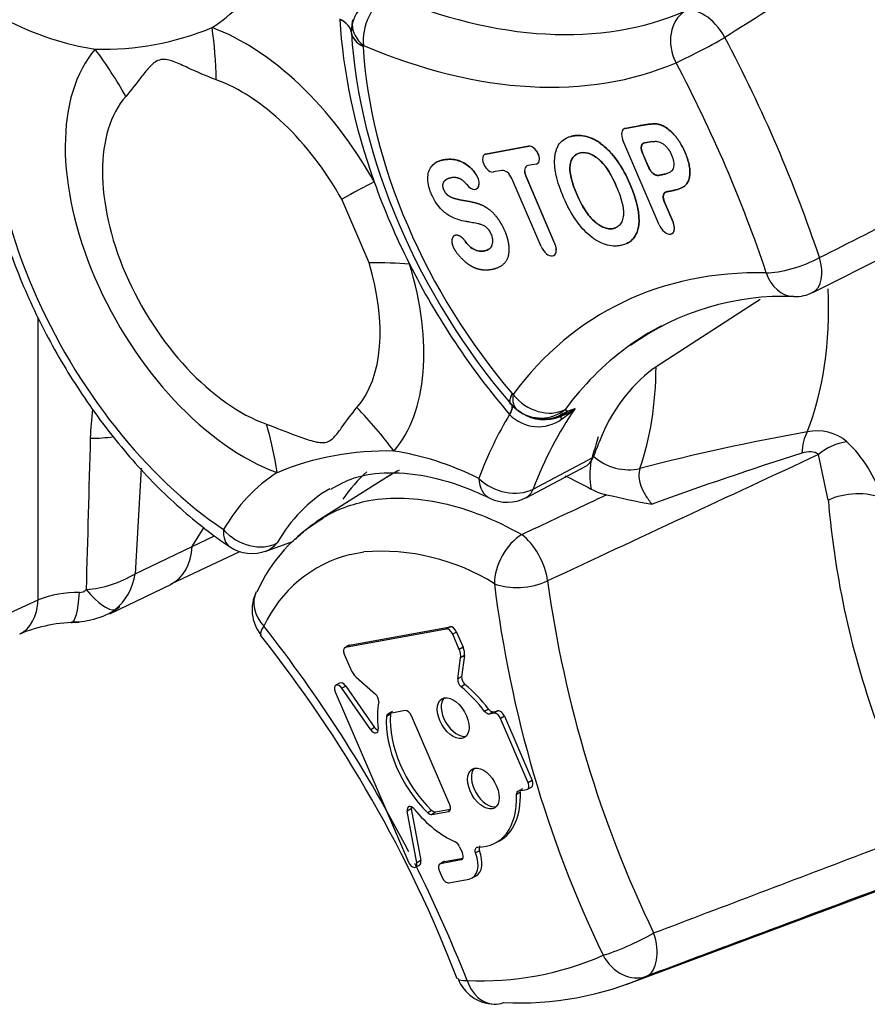
# Paper-space layout 'Sheet1' of a CAD drawing. Units: millimetres. Extents: x -21 to 210, y -8 to 297.
# Drawn here: x 130 to 134, y 44 to 48 of the extents above; entities that cross this region are included whole.
import ezdxf

# ---------------------------------------------------------------- set-up
doc = ezdxf.new("R2010")
doc.units = ezdxf.units.MM
doc.layers.add('Default', color=7, linetype='Continuous')
doc.layers.add('PART4', color=7, linetype='Continuous')

# ---------------------------------------------------------------- blocks, each defined once
blk = doc.blocks.new('SE5')
at = {"layer": 'PART4', "color": 7, "linetype": 'Continuous'}
for p, q in [((131.6474, 47.8192), (131.6498, 47.8397)), ((131.6452, 47.7855), (131.6474, 47.8192)), ((131.6453, 47.7847), (131.6452, 47.7855)), ((131.6939, 47.733), (131.6936, 47.7289)), ((131.6936, 47.7289), (131.6936, 47.7284)), ((132.7718, 47.3883), (132.7717, 47.3882)), ((132.7775, 47.3904), (132.7774, 47.3904)), ((132.1999, 47.2838), (132.3777, 47.3166)), ((132.3778, 47.3167), (132.2, 47.2839)), ((132.3778, 47.3167), (132.3777, 47.3166)), ((132.9176, 46.9919), (132.7676, 47.341)), ((133.5529, 46.7111), (134.7294, 47.3079)), ((132.1953, 47.2821), (132.1952, 47.282)), ((132.2, 47.2839), (132.1999, 47.2838)), ((132.8484, 47.2888), (132.8483, 47.2887)), ((132.8738, 47.2293), (132.8483, 47.2887)), ((132.874, 47.2293), (132.8484, 47.2888)), ((132.4094, 47.2428), (132.3738, 47.2362)), ((132.4137, 47.2443), (132.4138, 47.2443)), ((132.8738, 47.2293), (132.874, 47.2293)), ((132.154, 47.2096), (132.1539, 47.2096)), ((132.2673, 47.2165), (132.2317, 47.21)), ((132.429, 46.9018), (132.3081, 47.1833)), ((132.3655, 47.194), (132.3654, 47.1939)), ((132.3654, 47.1939), (132.4864, 46.9123)), ((132.4865, 46.9124), (132.3655, 47.194)), ((132.9148, 47.1961), (132.9146, 47.196)), ((132.7963, 47.161), (132.7965, 47.161)), ((132.1623, 47.1404), (132.1624, 47.1404)), ((132.5767, 47.1177), (132.5768, 47.1178)), ((132.9475, 47.1281), (132.9477, 47.1282)), ((131.7177, 46.8345), (131.6044, 47.098)), ((132.9393, 47.0859), (132.9392, 47.0858)), ((132.9392, 47.0858), (132.975, 47.0025)), ((132.9751, 47.0026), (132.9393, 47.0859)), ((132.9751, 47.0026), (132.975, 47.0025)), ((132.9703, 46.955), (132.9704, 46.955)), ((132.4865, 46.9124), (132.4864, 46.9123)), ((132.4817, 46.8648), (132.4818, 46.8649)), ((132.9044, 46.4054), (133.3346, 46.6839)), ((130.3492, 45.4416), (130.3492, 46.6097)), ((132.8933, 46.3977), (132.9044, 46.4054)), ((132.3099, 46.294), (132.3103, 46.2935)), ((132.3103, 46.2935), (132.3138, 46.2902)), ((132.299, 46.2073), (132.2986, 46.2078)), ((132.3484, 46.2136), (132.3327, 46.2244)), ((132.4999, 46.2007), (132.52, 46.213)), ((132.5037, 46.2018), (132.5383, 46.2206)), ((132.5091, 46.1993), (132.5383, 46.2206)), ((132.5287, 46.2278), (132.5383, 46.2206)), ((132.5091, 46.1993), (132.5037, 46.2018)), ((132.3961, 45.899), (132.6436, 46.0289)), ((132.6425, 46.0384), (132.6354, 46.013)), ((133.617, 45.853), (133.5762, 46.0416)), ((130.7749, 45.9857), (130.7498, 45.5492)), ((132.3668, 45.8634), (132.6139, 45.9932)), ((131.8045, 45.9565), (131.4987, 45.763)), ((130.9864, 45.6621), (131.0353, 45.7415)), ((130.9864, 45.6621), (131.078, 45.7054)), ((131.2885, 45.6414), (131.4046, 45.6843)), ((130.7498, 45.5492), (130.9864, 45.6621)), ((130.899, 45.5068), (131.1829, 45.6409)), ((131.639, 45.6284), (131.6962, 45.639)), ((130.6455, 45.3827), (130.9008, 45.506)), ((129.878, 45.2249), (130.3492, 45.4416)), ((132.0369, 45.3204), (131.6205, 45.2435)), ((131.6361, 45.253), (132.0525, 45.3299)), ((132.0525, 45.3299), (132.0369, 45.3204)), ((132.0795, 45.3079), (132.0634, 45.2987)), ((132.0904, 45.2359), (132.0634, 45.2987)), ((132.0795, 45.3079), (132.1065, 45.2451)), ((131.6329, 45.2518), (131.6173, 45.2424)), ((131.6361, 45.253), (131.6205, 45.2435)), ((132.1065, 45.2451), (132.0904, 45.2359)), ((131.615, 45.216), (131.642, 45.1532)), ((132.0844, 45.1144), (132.0964, 45.2017)), ((132.1125, 45.2106), (132.0964, 45.2017)), ((132.1125, 45.2106), (132.1005, 45.1233)), ((131.6642, 45.1219), (131.7437, 45.0517)), ((132.1005, 45.1233), (132.0844, 45.1144)), ((131.5957, 45.0971), (131.58, 45.0876)), ((131.6212, 45.0847), (131.6052, 45.0754)), ((131.7247, 44.9041), (131.6052, 45.0754)), ((131.6212, 45.0847), (131.7407, 44.9134)), ((132.1141, 45.0914), (132.0982, 45.082)), ((131.5778, 45.0613), (131.8224, 44.4918)), ((132.2115, 44.9892), (132.1956, 44.9799)), ((131.8058, 44.968), (131.7897, 44.959)), ((131.8667, 44.983), (131.7979, 44.9703)), ((131.8139, 44.9791), (131.7979, 44.9703)), ((132.0512, 44.5938), (131.8933, 44.9614)), ((132.2315, 44.978), (132.2158, 44.9686)), ((132.2349, 44.9721), (132.2158, 44.9686)), ((132.2315, 44.978), (132.2506, 44.9816)), ((132.2506, 44.9816), (132.2349, 44.9721)), ((132.2775, 44.9596), (132.2615, 44.9505)), ((132.3756, 44.6848), (132.2615, 44.9505)), ((132.2775, 44.9596), (132.3917, 44.694)), ((131.7407, 44.9134), (131.7247, 44.9041)), ((132.3524, 44.6599), (132.3365, 44.6511)), ((132.373, 44.6583), (132.389, 44.6671)), ((132.3917, 44.694), (132.3756, 44.6848)), ((132.3437, 44.6453), (132.3276, 44.6364)), ((132.3365, 44.6511), (132.3702, 44.6573)), ((131.8919, 44.5767), (131.8758, 44.5676)), ((131.9153, 44.3538), (131.8758, 44.5676)), ((131.8919, 44.5767), (131.9314, 44.3629)), ((131.9764, 44.5703), (131.9604, 44.5609)), ((131.9771, 44.5536), (132.0458, 44.5663)), ((131.9927, 44.5631), (131.9771, 44.5536)), ((132.0537, 44.5743), (131.9927, 44.5631)), ((132.0515, 44.5697), (132.0458, 44.5663)), ((131.8224, 44.4918), (131.8806, 44.3565)), ((132.0921, 44.4202), (132.1037, 44.393)), ((132.241, 44.4362), (132.257, 44.445)), ((132.7804, 43.8503), (134.381, 44.4474)), ((132.0291, 44.3593), (132.1062, 44.3736)), ((132.1742, 44.4039), (132.1581, 44.3948)), ((131.91, 44.3359), (131.926, 44.3446)), ((131.9314, 44.3629), (131.9153, 44.3538)), ((132.0258, 44.3581), (132.0102, 44.3487)), ((132.0983, 44.3655), (132.0134, 44.3499)), ((132.0291, 44.3593), (132.0134, 44.3499)), ((132.104, 44.369), (132.0983, 44.3655)), ((132.0079, 44.3223), (132.0206, 44.2928)), ((132.144, 44.291), (132.16, 44.2998)), ((132.0472, 44.2712), (132.1321, 44.2868))]:
    blk.add_line(p, q, dxfattribs=at)
for centre, radius, start, end in [((130.6148, 48.9103), 1.1929, 268.5705, 292.3381), ((133.4295, 45.6151), 1.0805, 87.5944, 125.733), ((133.4781, 46.8613), 0.1667, 268.9144, 296.9338), ((133.3049, 45.8614), 0.676, 127.5095, 159.1359), ((132.4335, 46.3678), 0.1748, 219.6989, 233.7267), ((131.7083, 46.0818), 1.1439, 172.6092, 178.6153), ((132.4175, 46.3214), 0.1645, 223.9131, 306.3752), ((132.4284, 46.3532), 0.1605, 233.3835, 308.6563), ((132.4424, 46.36), 0.1739, 237.2777, 292.523), ((132.4379, 46.363), 0.1741, 239.0557, 292.1994), ((132.3156, 46.6327), 0.4746, 294.0551, 302.3126), ((132.2385, 46.5967), 0.4927, 304.1589, 312.1826), ((131.2729, 49.84), 3.8342, 289.2709, 289.7622), ((134.9994, 37.7265), 8.5361, 99.91223, 104.67003), ((133.5715, 45.9507), 0.1891, 49.5908, 102.668), ((592.4063, 32.9731), 462.0283, 178.370755, 178.448427), ((133.3122, 45.6957), 0.5523, 17.35, 46.2564), ((131.7863, 44.8874), 1.1691, 88.3255, 112.5831), ((138.2723, 31.0436), 15.7423, 107.61673, 110.00106), ((403.1709, -533.5312), 639.2073, 114.9460198, 115.0568146), ((132.9398, 45.9572), 0.3095, 169.6193, 190.8129), ((132.5712, 46.0559), 0.0773, 326.253, 339.5277), ((132.7497, 46.1108), 0.2403, 241.7288, 258.0453), ((132.2894, 46.0113), 0.1667, 244.0795, 297.7024), ((133.7498, 50.4254), 4.6692, 257.0053, 259.3612), ((137.1861, 46.1463), 3.5811, 184.6971, 200.2355), ((131.8636, 45.1984), 0.6694, 119.9506, 155.7906), ((131.2339, 45.7994), 0.1667, 236.0499, 290.9829), ((131.7673, 44.7541), 0.8877, 58.1177, 94.5925), ((131.7695, 45.1093), 0.5352, 104.1077, 155.4183), ((130.5139, 45.9301), 0.448, 274.2826, 301.7726), ((130.5164, 45.5812), 0.2356, 309.5408, 352.2101), ((137.2837, 46.1802), 4.8728, 187.7961, 205.7447), ((130.52, 45.5096), 0.0379, 269.3602, 316.2197), ((131.4006, 45.4), 0.1667, 153.7011, 218.2067), ((137.1399, 46.1076), 4.9403, 186.9724, 205.6183), ((130.5204, 44.9683), 0.5034, 90.1038, 109.8851), ((130.4961, 45.6723), 0.3221, 268.2836, 306.4302), ((130.5141, 44.7186), 0.6291, 89.6457, 112.5032), ((126.6778, 41.7162), 5.8549, 27.27781, 38.13872), ((127.0451, 41.933), 5.398, 21.0788, 38.5235), ((132.1262, 45.113), 0.0418, 178.109, 227.9305), ((132.1417, 45.1219), 0.0412, 178.1129, 227.9107), ((131.7163, 45.0203), 0.0417, 358.4911, 48.8297), ((132.0547, 44.405), 0.0403, 22.1492, 62.2413), ((126.799, 41.7726), 5.7213, 21.4819, 26.7809), ((132.1863, 45.1001), 1.234, 267.0536, 293.8549), ((132.2407, 43.9358), 0.1667, 201.453, 267.8324), ((132.3408, 45.0704), 1.2962, 267.0537, 293.8549)]:
    blk.add_arc(centre, radius, start, end, dxfattribs=at)
for centre, major_axis, ratio, start_param, end_param in [((130.1318, 49.3794), (0.9152, -1.5852), 0.57735, 0.02334, 0.302127), ((131.8118, 47.801), (-0.1658, -0.017), 0.85688, 4.743684, 6.036477), ((131.8118, 47.801), (0.0648, 0.1535), 0.649016, 0.744084, 2.279974), ((131.479, 50.8161), (1.6639, -2.8819), 0.57735, 5.631196, 6.213812), ((133.1049, 47.7297), (-0.0655, 0.1533), 0.814533, 0.132624, 1.668514), ((133.1049, 47.7297), (0.0889, -0.141), 0.546427, 1.485893, 3.049868), ((131.2027, 46.8869), (-0.7408, 1.2832), 0.57735, 0.463915, 2.27334), ((130.1318, 49.3794), (0.9152, -1.5852), 0.57735, 5.55721, 5.855507), ((131.479, 47.774), (0.1665, 0.0084), 0.537065, 0.0344, 0.757114), ((132.875, 47.1955), (-0.9055, 1.5684), 0.57735, 0.847909, 1.264748), ((131.4791, 47.773), (0.1664, 0.0087), 0.540156, 0.033303, 0.756037), ((131.2027, 46.8869), (-0.5245, 0.9085), 0.57735, 4.690201, 5.68021), ((130.0075, 47.1946), (0.5135, 1.4094), 0.672509, -1.053383, -0.89484), ((131.8118, 47.801), (-0.1621, 0.0386), 0.696831, 0.176429, 0.935619), ((131.8114, 47.797), (-0.1665, -0.0084), 0.541864, 0.034526, 0.757271), ((131.8114, 47.7964), (-0.1664, -0.0087), 0.540156, 0.033303, 0.756037), ((132.8455, 47.1785), (0.8504, -1.4729), 0.57735, 3.989501, 5.030939), ((133.1049, 47.7297), (0.1473, 0.078), 0.052027, 3.758032, 5.293921), ((131.2575, 46.9186), (1.8195, -3.1514), 0.57735, 1.230222, 1.507033), ((131.2027, 46.8869), (0.5245, -0.9085), 0.57735, 3.340231, 5.68021), ((129.5244, 47.1054), (1.1359, -0.9797), 0.800441, 1.140105, 1.298648), ((132.8161, 47.1615), (-0.7953, 1.3774), 0.57735, 0.847909, 1.889347), ((131.3653, 50.7504), (1.7471, -3.0261), 0.57735, 5.631196, 6.213812), ((131.1438, 46.8529), (1.7362, -3.0072), 0.57735, 1.230222, 1.507033), ((131.1894, 46.8792), (0.4061, -0.7034), 0.57735, 1.548608, 2.538617), ((131.1894, 46.8792), (-0.4061, 0.7034), 0.57735, 0.198638, 2.538617), ((132.7963, 47.3463), (0.0243, -0.0421), 0.57735, 2.939424, 4.51022), ((132.7964, 47.3464), (0.0243, -0.0421), 0.57735, 2.939424, 3.153936), ((132.3935, 47.2797), (-0.0204, 0.0353), 0.57735, 2.939424, 6.081017), ((132.3937, 47.2798), (-0.0204, 0.0353), 0.57735, 3.12925, 6.081017), ((132.2158, 47.2469), (0.0204, -0.0353), 0.57735, 2.939424, 6.081017), ((132.2159, 47.247), (0.0204, -0.0353), 0.57735, 2.939424, 3.153936), ((132.3901, 47.1985), (0.0208, -0.0361), 0.577281, 2.939296, 4.509788), ((132.39, 47.1984), (0.0208, -0.0361), 0.57735, 2.939362, 4.510282), ((132.1381, 47.183), (-0.0245, 0.0425), 0.57735, 1.804069, 5.024613), ((132.1382, 47.1831), (-0.0245, 0.0425), 0.57735, 3.12925, 5.024613), ((132.2835, 47.1788), (-0.0208, 0.0361), 0.57735, 4.510158, 6.081079), ((130.6781, 46.5572), (1.3085, 0.7333), 0.018115, 0.615596, 0.774139), ((132.875, 47.1955), (-0.9055, 1.5684), 0.57735, 1.264748, 1.472507), ((132.9463, 46.9972), (-0.0243, 0.0421), 0.57735, 1.368628, 4.51022), ((132.9464, 46.9973), (-0.0243, 0.0421), 0.57735, 3.12925, 4.51022), ((132.4577, 46.9071), (-0.0243, 0.0421), 0.57735, 1.368628, 4.51022), ((132.4578, 46.9071), (-0.0243, 0.0421), 0.57735, 3.12925, 4.51022), ((131.1894, 46.8792), (0.4061, -0.7034), 0.57735, 0.198638, 1.188647), ((130.8243, 46.2167), (1.4349, 0.437), 0.304484, 0.651187, 0.80973), ((131.2027, 46.8869), (0.5245, -0.9085), 0.57735, 0.198638, 1.188647), ((132.875, 47.1955), (0.9055, -1.5684), 0.57735, 4.6141, 5.030939), ((133.4781, 46.8613), (0.1581, 0.0527), 0.272733, 3.785219, 5.321109), ((133.4781, 46.8613), (-0.0755, 0.1486), 0.559268, 3.141593, 4.40163), ((134.4359, 43.6037), (1.7471, -3.0261), 0.57735, 2.806628, 3.389244), ((133.4781, 46.8613), (0.0032, 0.1666), 0.771117, 2.005974, 3.141593), ((132.2065, 47.4665), (0.9982, -1.7289), 0.57735, 0.430018, 0.83158), ((134.5496, 43.6694), (1.6639, -2.8819), 0.57735, 3.116897, 3.20514), ((134.5496, 43.6694), (1.6639, -2.8819), 0.57735, 3.20514, 3.389244), ((131.6436, 47.1415), (0.8915, -1.5442), 0.57735, 0.458294, 0.779816), ((132.4277, 46.3621), (0.1262, 0.1089), 0.255719, 2.501579, 3.14196), ((132.4281, 46.3616), (0.126, 0.1091), 0.257884, 2.501135, 3.142049), ((132.4316, 46.3583), (0.1019, 0.1319), 0.473226, 2.426909, 3.140731), ((132.4316, 46.3583), (-0.1342, 0.0988), 0.791586, 1.237098, 2.772987), ((132.1808, 46.1398), (-0.1262, -0.1089), 0.255719, 2.501579, 3.127375), ((132.1816, 46.1388), (-0.126, -0.1091), 0.252388, 2.501042, 3.192247), ((132.1808, 46.1398), (-0.1262, -0.1089), 0.255719, 3.127375, 3.192106), ((130.7598, 45.4437), (1.1359, -0.9797), 0.800441, 1.298648, 1.457191), ((134.4948, 43.6377), (-1.7457, 3.0236), 0.57735, 0.311034, 0.440343), ((132.4316, 46.3583), (0.1019, 0.1319), 0.473226, 3.140731, 3.186091), ((134.6086, 43.7034), (-1.6624, 2.8794), 0.57735, 0.264564, 0.440343), ((130.2766, 45.3545), (0.5135, 1.4094), 0.672509, -0.89484, -0.736297), ((132.5808, 46.0497), (-0.0723, 0.1502), 0.01979, -0.391777, -0.091827), ((133.6062, 46.0102), (-0.0252, 0.1647), 0.577816, 0.626029, 1.254674), ((130.5529, 46.3018), (0.3328, -0.0188), 0.575399, 4.780419, 5.072864), ((131.5563, 47.091), (0.8111, -1.4048), 0.57735, 0.458294, 0.531195), ((134.8484, 43.8418), (-1.6565, 2.8691), 0.57735, 0.404911, 0.440683), ((133.679, 45.9678), (0.1512, 0.0701), 0.713154, 1.156538, 1.953321), ((132.2736, 44.3945), (-0.9152, 1.5852), 0.57735, 5.576721, 5.855507), ((132.7603, 46.1064), (0.1571, -0.0556), 0.732241, 4.183963, 5.462302), ((132.2736, 44.3945), (-0.9152, 1.5852), 0.57735, 0.02334, 0.321637), ((132.6272, 44.5986), (-0.829, 1.4358), 0.57735, 0.115371, 0.26725), ((132.2894, 46.0113), (0.0729, 0.1499), 0.621078, 2.313487, 3.141593), ((132.2894, 46.0113), (-0.1558, 0.0591), 0.738607, 1.028314, 2.564204), ((132.3894, 44.4613), (0.8319, -1.4409), 0.57735, 3.144912, 3.46323), ((132.2894, 46.0113), (-0.0775, 0.1476), 0.567351, 3.141593, 3.604832), ((133.7215, 45.7924), (0.1661, 0.0139), 0.51625, 0.739786, 2.207786), ((131.2339, 45.7994), (0.0931, 0.1383), 0.527588, 2.394328, 3.142045), ((131.2339, 45.7994), (-0.1443, 0.0834), 0.774626, 1.150389, 2.703732), ((131.2339, 45.7994), (-0.0597, 0.1556), 0.761286, 3.141593, 3.567934), ((132.354, 45.5759), (0.0816, 0.1453), 0.585091, 0.805171, 2.349353), ((132.354, 45.5759), (-0.0728, 0.1499), 0.489778, 4.102409, 5.548159), ((130.7567, 45.8082), (-0.1423, 0.3014), 0.602941, 3.148677, 3.950089), ((131.2339, 45.7994), (-0.0597, 0.1556), 0.761286, 3.099242, 3.141593), ((132.354, 45.5759), (-0.1656, -0.0184), 0.493565, 0.725946, 2.17725), ((130.5218, 45.6511), (0.1524, -0.2487), 0.267351, 5.278343, 6.178527), ((131.4006, 45.4), (0.1494, -0.0738), 0.76196, 3.14363, 4.242215), ((130.1503, 45.5648), (-0.1219, 0.265), 0.595938, 3.146707, 3.980058), ((130.4696, 45.6376), (-0.0167, 0.2912), 0.169333, 3.143571, 4.096473), ((131.4006, 45.4), (0.131, 0.1031), 0.197879, 2.511776, 3.161403), ((132.0474, 45.2958), (0.0136, -0.0235), 0.57735, 1.36863, 2.939427), ((132.0632, 45.3049), (-0.0138, 0.0238), 0.57735, 4.510223, 6.081019), ((131.631, 45.219), (0.0136, -0.0235), 0.57735, 2.939427, 4.510223), ((131.6468, 45.2281), (0.0138, -0.0238), 0.57735, 2.939427, 3.153936), ((132.0584, 45.23), (0.0271, -0.047), 0.57735, 0.639839, 1.36863), ((132.0742, 45.2391), (0.0273, -0.0473), 0.57735, 0.639839, 1.36863), ((131.674, 45.1591), (-0.0271, 0.047), 0.57735, 1.36863, 2.097405), ((131.5938, 45.0642), (0.0136, -0.0235), 0.57735, 1.717696, 4.51022), ((131.6096, 45.0734), (0.0138, -0.0238), 0.57735, 1.717696, 3.153936), ((132.04, 44.7901), (-0.2035, 0.3525), 0.57735, 4.926756, 5.294187), ((132.0558, 44.7992), (-0.2037, 0.3528), 0.57735, 4.926767, 5.29415), ((132.0812, 44.961), (-0.0462, 0.08), 0.57735, 0.159443, 2.98215), ((132.04, 44.7901), (-0.2035, 0.3525), 0.57735, 0.584604, 0.927666), ((131.8773, 44.9584), (0.0136, -0.0235), 0.57735, 1.36863, 2.939351), ((132.04, 44.7901), (-0.1776, 0.3076), 0.57735, 0.701092, 2.033952), ((132.0558, 44.7992), (0.1774, -0.3073), 0.57735, 3.842698, 5.175545), ((132.2455, 44.9475), (0.0136, -0.0235), 0.57735, 1.36863, 2.93967), ((132.2613, 44.9566), (-0.0138, 0.0238), 0.57735, 4.510223, 6.081262), ((131.7361, 44.9153), (-0.0136, 0.0235), 0.57735, 1.717696, 4.069259), ((131.7519, 44.9244), (-0.0134, 0.0232), 0.57735, 1.717696, 2.523959), ((132.2062, 44.6699), (-0.0462, 0.08), 0.57735, 0.159436, 2.982157), ((132.3596, 44.6819), (-0.0136, 0.0235), 0.57735, 2.939158, 4.510223), ((132.3754, 44.691), (-0.0138, 0.0238), 0.57735, 3.12925, 4.510223), ((132.04, 44.7901), (-0.2035, 0.3525), 0.57735, 2.813014, 3.964104), ((132.0558, 44.7992), (-0.2037, 0.3528), 0.57735, 3.12925, 3.964104), ((131.8945, 44.562), (0.0136, -0.0235), 0.57735, 1.862303, 4.161157), ((131.9103, 44.5711), (0.0134, -0.0232), 0.57735, 3.759225, 4.161157), ((132.0352, 44.5909), (-0.0136, 0.0235), 0.57735, 2.939476, 4.510223), ((132.04, 44.7901), (0.2035, -0.3525), 0.57735, 5.003896, 5.614461), ((132.0877, 44.3901), (-0.0136, 0.0235), 0.57735, 2.939424, 4.509545), ((132.0877, 44.3901), (-0.057, 0.0987), 0.57735, 2.939427, 4.435602), ((132.1035, 44.3992), (-0.0572, 0.099), 0.57735, 3.12925, 4.435443), ((131.8966, 44.3594), (-0.0136, 0.0235), 0.57735, 1.368593, 2.370666), ((131.8966, 44.3595), (-0.0136, 0.0235), 0.57735, 2.370115, 4.161157), ((131.9124, 44.3686), (-0.0138, 0.0238), 0.57735, 3.12925, 4.161157), ((132.024, 44.3253), (0.0136, -0.0235), 0.57735, 2.939427, 4.510223), ((132.0398, 44.3344), (0.0138, -0.0238), 0.57735, 2.939427, 3.153936), ((132.0366, 44.2958), (-0.0136, 0.0235), 0.57735, 1.36863, 2.939427), ((132.8032, 44.0396), (-0.151, -0.0705), 0.121757, 0.62079, 2.162798), ((132.8032, 44.0396), (0.0584, -0.1561), 0.565155, 0.039808, 1.513937), ((132.8032, 44.0396), (0.069, -0.1517), 0.815216, 4.79141, 6.226465), ((132.2407, 43.9358), (0.1551, 0.061), 0.205688, 3.109685, 3.141593), ((132.2407, 43.9358), (0.1551, 0.061), 0.205688, 3.141593, 3.772608), ((132.2407, 43.9358), (0.0063, 0.1665), 0.767465, 2.020502, 3.141593), ((132.2407, 43.9358), (0.0063, 0.1665), 0.767465, 3.141593, 3.455557)]:
    blk.add_ellipse(centre, major_axis=major_axis, ratio=ratio, start_param=start_param, end_param=end_param, dxfattribs=at)
for centre in [(132.0654, 44.9518), (132.1904, 44.6608)]:
    blk.add_ellipse(centre, major_axis=(-0.0464, 0.0804), ratio=0.57735, dxfattribs=at)
for points in [[(133.8749, 48.2003), (133.6464, 48.0555), (133.4179, 47.9108), (133.1893, 47.7661)], [(132.6138, 45.9934), (132.6223, 45.9978), (132.6296, 46.0044), (132.6354, 46.013)], [(131.7908, 45.9477), (131.8076, 45.9592), (131.8251, 45.9697), (131.843, 45.9792)], [(132.527, 45.9539), (132.5632, 45.9377), (132.5995, 45.9194), (132.6359, 45.8992)]]:
    blk.add_open_spline(points, degree=3, dxfattribs=at)
for points, degree, knots in [([(130.169, 47.9656), (130.1559, 47.9237), (130.1255, 47.8228), (130.1008, 47.6206), (130.1109, 47.3709), (130.1591, 47.1057), (130.2434, 46.8363), (130.3608, 46.5705), (130.5072, 46.3168), (130.679, 46.0819), (130.8686, 45.8753), (131.0311, 45.7373), (131.1174, 45.6773), (131.1408, 45.6611)], 3, [0, 0, 0, 0, 0.055265, 0.155633, 0.257119, 0.359101, 0.460867, 0.562386, 0.663795, 0.765287, 0.867005, 0.96917, 1, 1, 1, 1]), ([(131.0852, 47.5916), (131.0455, 47.6061), (131.0064, 47.6233), (130.9489, 47.6496), (130.9299, 47.6585), (130.8922, 47.6726), (130.8734, 47.6777), (130.8395, 47.6713), (130.8256, 47.6602), (130.8005, 47.6344), (130.7891, 47.6199), (130.7553, 47.5768), (130.7335, 47.5484), (130.7112, 47.5225)], 3, [0, 0, 0, 0, 0.25, 0.25, 0.375, 0.375, 0.5, 0.5, 0.625, 0.625, 0.75, 0.75, 1, 1, 1, 1]), ([(132.7774, 47.3904), (132.7866, 47.3921), (132.7959, 47.3938), (132.8159, 47.3975), (132.8266, 47.3994), (132.842, 47.4023), (132.8451, 47.4028), (132.851, 47.4039), (132.8538, 47.4043), (132.8622, 47.4057), (132.8676, 47.4065), (132.8783, 47.4078), (132.8835, 47.4083), (132.8938, 47.4089), (132.8988, 47.4091), (132.9059, 47.4088), (132.9081, 47.4086), (132.9112, 47.4081), (132.9122, 47.4079), (132.9143, 47.4075), (132.9155, 47.4072), (132.9214, 47.4056), (132.9272, 47.4036), (132.9397, 47.3975), (132.9464, 47.3934), (132.9595, 47.3837), (132.9659, 47.3781), (132.9828, 47.3616), (132.9923, 47.3493), (133.0053, 47.3289), (133.0094, 47.3218), (133.0172, 47.3067), (133.021, 47.2986), (133.0282, 47.2817), (133.0314, 47.2734), (133.0368, 47.2573), (133.0391, 47.2495), (133.0425, 47.2341), (133.0436, 47.2266), (133.0446, 47.2118), (133.0446, 47.2044), (133.0432, 47.1905), (133.0418, 47.1839), (133.0387, 47.1751), (133.0375, 47.1723), (133.0349, 47.1671), (133.0335, 47.1647), (133.0292, 47.1581), (133.0261, 47.1546), (133.0212, 47.1504), (133.0195, 47.1492), (133.0161, 47.1472), (133.0144, 47.1463), (133.005, 47.1417), (132.9957, 47.1386), (132.9802, 47.1346), (132.9748, 47.1333), (132.9664, 47.1316), (132.9636, 47.1311), (132.9579, 47.13), (132.9551, 47.1295), (132.9508, 47.1287), (132.9491, 47.1284), (132.9475, 47.1281)], 3, [0, 0, 0, 0, 0.07049, 0.07049, 0.141122, 0.141122, 0.15878, 0.15878, 0.176438, 0.176438, 0.211755, 0.211755, 0.247071, 0.247071, 0.282387, 0.282387, 0.300045, 0.300045, 0.308874, 0.308874, 0.317703, 0.317703, 0.35302, 0.35302, 0.388336, 0.388336, 0.423652, 0.423652, 0.494285, 0.494285, 0.529601, 0.529601, 0.564917, 0.564917, 0.600234, 0.600234, 0.63555, 0.63555, 0.670866, 0.670866, 0.706182, 0.706182, 0.741499, 0.741499, 0.759157, 0.759157, 0.776815, 0.776815, 0.812131, 0.812131, 0.829789, 0.829789, 0.847447, 0.847447, 0.91808, 0.91808, 0.953396, 0.953396, 0.971054, 0.971054, 0.988712, 0.988712, 1, 1, 1, 1]), ([(132.9477, 47.1282), (132.9493, 47.1285), (132.9509, 47.1288), (132.9552, 47.1296), (132.958, 47.1301), (132.9637, 47.1311), (132.9665, 47.1317), (132.9749, 47.1334), (132.9803, 47.1346), (132.9958, 47.1387), (133.0051, 47.1418), (133.0145, 47.1463), (133.0163, 47.1472), (133.0196, 47.1493), (133.0213, 47.1505), (133.0262, 47.1546), (133.0293, 47.1582), (133.0336, 47.1648), (133.035, 47.1672), (133.0376, 47.1724), (133.0388, 47.1752), (133.042, 47.184), (133.0434, 47.1905), (133.0447, 47.2045), (133.0447, 47.2119), (133.0437, 47.2267), (133.0426, 47.2342), (133.0392, 47.2496), (133.037, 47.2574), (133.0315, 47.2735), (133.0284, 47.2818), (133.0211, 47.2987), (133.0173, 47.3067), (133.0095, 47.3219), (133.0054, 47.329), (132.9925, 47.3494), (132.9829, 47.3617), (132.966, 47.3782), (132.9596, 47.3838), (132.9465, 47.3935), (132.9399, 47.3976), (132.9274, 47.4037), (132.9216, 47.4057), (132.9156, 47.4073), (132.9144, 47.4075), (132.9123, 47.408), (132.9114, 47.4082), (132.9082, 47.4086), (132.906, 47.4088), (132.899, 47.4092), (132.8939, 47.409), (132.8836, 47.4084), (132.8784, 47.4078), (132.8678, 47.4065), (132.8624, 47.4058), (132.8539, 47.4044), (132.8511, 47.4039), (132.8452, 47.4029), (132.8421, 47.4023), (132.8267, 47.3995), (132.816, 47.3975), (132.796, 47.3938), (132.7867, 47.3921), (132.7775, 47.3904)], 3, [0, 0, 0, 0, 0.011284, 0.011284, 0.028942, 0.028942, 0.0466, 0.0466, 0.081916, 0.081916, 0.152549, 0.152549, 0.170207, 0.170207, 0.187866, 0.187866, 0.223182, 0.223182, 0.24084, 0.24084, 0.258498, 0.258498, 0.293815, 0.293815, 0.329131, 0.329131, 0.364448, 0.364448, 0.399764, 0.399764, 0.43508, 0.43508, 0.470397, 0.470397, 0.505713, 0.505713, 0.576346, 0.576346, 0.611662, 0.611662, 0.646979, 0.646979, 0.682295, 0.682295, 0.691124, 0.691124, 0.699953, 0.699953, 0.717612, 0.717612, 0.752928, 0.752928, 0.788244, 0.788244, 0.823561, 0.823561, 0.841219, 0.841219, 0.858877, 0.858877, 0.92951, 0.92951, 1, 1, 1, 1]), ([(132.5224, 47.1043), (132.5078, 47.1384), (132.4974, 47.1689), (132.49, 47.2022), (132.4887, 47.2086), (132.4877, 47.2156), (132.4876, 47.2163), (132.4873, 47.2179), (132.4873, 47.2185), (132.4869, 47.2213), (132.4867, 47.2231), (132.4861, 47.2284), (132.4857, 47.232), (132.4845, 47.2495), (132.4849, 47.2627), (132.4872, 47.2815), (132.4884, 47.2877), (132.4912, 47.299), (132.4929, 47.3043), (132.4988, 47.3188), (132.504, 47.3268), (132.5226, 47.3463), (132.5397, 47.3549), (132.5824, 47.363), (132.604, 47.3614), (132.6362, 47.3506), (132.647, 47.3457), (132.6631, 47.3361), (132.6685, 47.3325), (132.6793, 47.3247), (132.6849, 47.3203), (132.7312, 47.2809), (132.7665, 47.2295), (132.7963, 47.161)], 3, [0, 0, 0, 0, 0.125, 0.125, 0.15625, 0.15625, 0.160156, 0.160156, 0.164063, 0.164063, 0.171875, 0.171875, 0.1875, 0.1875, 0.25, 0.25, 0.28125, 0.28125, 0.3125, 0.3125, 0.375, 0.375, 0.5, 0.5, 0.625, 0.625, 0.6875, 0.6875, 0.71875, 0.71875, 0.75, 0.75, 1, 1, 1, 1]), ([(132.7965, 47.161), (132.7666, 47.2296), (132.7313, 47.281), (132.685, 47.3204), (132.6795, 47.3248), (132.6687, 47.3326), (132.6633, 47.3361), (132.6471, 47.3457), (132.6363, 47.3507), (132.6041, 47.3615), (132.5826, 47.363), (132.5526, 47.3574), (132.5447, 47.355), (132.5376, 47.3519)], 3, [0, 0, 0, 0, 0.25, 0.25, 0.28125, 0.28125, 0.3125, 0.3125, 0.375, 0.375, 0.5, 0.5, 0.550215, 0.550215, 0.550215, 0.550215]), ([(133.5803, 46.856), (133.8299, 46.9823), (134.0796, 47.1085), (134.3292, 47.2347), (134.4277, 47.2844), (134.5261, 47.3341), (134.6246, 47.3839)], 3, [0, 0, 0, 0, 0.6365572, 0.6365572, 0.6365572, 0.8875699, 0.8875699, 0.8875699, 0.8875699]), ([(132.8568, 47.3311), (132.8503, 47.3299), (132.8457, 47.3246), (132.8426, 47.3089), (132.8441, 47.2987), (132.8484, 47.2888)], 3, [0, 0, 0, 0, 0.5, 0.5, 1, 1, 1, 1]), ([(132.8483, 47.2887), (132.8451, 47.2962), (132.844, 47.3035), (132.8429, 47.3107), (132.844, 47.3167), (132.8451, 47.3225), (132.8485, 47.3263), (132.8517, 47.33), (132.8567, 47.331)], 2, [0, 0, 0, 0.25, 0.25, 0.5, 0.5, 0.75, 0.75, 1, 1, 1]), ([(132.8567, 47.331), (132.8571, 47.3311), (132.8576, 47.3312), (132.8595, 47.3315), (132.8609, 47.3318), (132.864, 47.3323), (132.8656, 47.3326), (132.8732, 47.334), (132.8787, 47.3348), (132.8896, 47.3361), (132.8949, 47.3366), (132.9012, 47.3368), (132.9025, 47.3368), (132.9048, 47.3368), (132.9059, 47.3368), (132.9094, 47.3365), (132.9123, 47.3361), (132.9187, 47.3343), (132.9224, 47.3329), (132.9296, 47.329), (132.9333, 47.3265), (132.9402, 47.3212), (132.9434, 47.3182), (132.9494, 47.3119), (132.9523, 47.3085), (132.9603, 47.2974), (132.965, 47.2891), (132.971, 47.2752), (132.9727, 47.2706), (132.9753, 47.2618), (132.9763, 47.2575), (132.9776, 47.2493), (132.9779, 47.2453), (132.978, 47.2395), (132.9779, 47.2375), (132.9775, 47.2336), (132.9772, 47.2317), (132.976, 47.2263), (132.9747, 47.223), (132.9718, 47.2176), (132.9701, 47.2155), (132.9679, 47.2132), (132.9671, 47.2124), (132.9653, 47.211), (132.9643, 47.2104), (132.9613, 47.2085), (132.9591, 47.2075), (132.9521, 47.2045), (132.9471, 47.203), (132.9391, 47.2009), (132.9363, 47.2003), (132.932, 47.1993), (132.9306, 47.199), (132.9275, 47.1984), (132.926, 47.1981), (132.9208, 47.1972), (132.9176, 47.1966), (132.9146, 47.196)], 3, [0, 0, 0, 0, 0.00634, 0.00634, 0.025345, 0.025345, 0.04435, 0.04435, 0.12037, 0.12037, 0.19639, 0.19639, 0.215395, 0.215395, 0.2344, 0.2344, 0.27241, 0.27241, 0.31042, 0.31042, 0.34843, 0.34843, 0.386441, 0.386441, 0.424451, 0.424451, 0.500471, 0.500471, 0.538481, 0.538481, 0.576491, 0.576491, 0.614501, 0.614501, 0.633506, 0.633506, 0.652511, 0.652511, 0.690521, 0.690521, 0.728531, 0.728531, 0.747536, 0.747536, 0.766541, 0.766541, 0.804551, 0.804551, 0.880572, 0.880572, 0.918582, 0.918582, 0.937587, 0.937587, 0.956592, 0.956592, 1, 1, 1, 1]), ([(132.5767, 47.1177), (132.5568, 47.164), (132.547, 47.202), (132.5485, 47.234), (132.5488, 47.2372), (132.5501, 47.245), (132.5509, 47.2487), (132.5541, 47.2591), (132.557, 47.2651), (132.5681, 47.2803), (132.5788, 47.2866), (132.6061, 47.2917), (132.6201, 47.2899), (132.6415, 47.2809), (132.6487, 47.2768), (132.6594, 47.2691), (132.663, 47.2663), (132.6675, 47.2625), (132.6685, 47.2616), (132.67, 47.2603), (132.6708, 47.2596), (132.673, 47.2576), (132.6745, 47.2561), (132.6997, 47.2311), (132.7214, 47.1957), (132.7414, 47.1491)], 3, [0, 0, 0, 0, 0.25, 0.25, 0.28125, 0.28125, 0.3125, 0.3125, 0.375, 0.375, 0.5, 0.5, 0.625, 0.625, 0.6875, 0.6875, 0.71875, 0.71875, 0.726562, 0.726562, 0.734375, 0.734375, 0.75, 0.75, 1, 1, 1, 1]), ([(132.7415, 47.1492), (132.7215, 47.1957), (132.6998, 47.2312), (132.6746, 47.2562), (132.6731, 47.2576), (132.6709, 47.2597), (132.6701, 47.2604), (132.6686, 47.2617), (132.6677, 47.2626), (132.6632, 47.2664), (132.6596, 47.2692), (132.6488, 47.2769), (132.6416, 47.281), (132.6202, 47.29), (132.6062, 47.2917), (132.5789, 47.2867), (132.5682, 47.2804), (132.5571, 47.2652), (132.5542, 47.2592), (132.5511, 47.2488), (132.5502, 47.2451), (132.5489, 47.2372), (132.5486, 47.2341), (132.5471, 47.202), (132.5569, 47.1641), (132.5768, 47.1178)], 3, [0, 0, 0, 0, 0.25, 0.25, 0.265625, 0.265625, 0.273438, 0.273438, 0.28125, 0.28125, 0.3125, 0.3125, 0.375, 0.375, 0.5, 0.5, 0.625, 0.625, 0.6875, 0.6875, 0.71875, 0.71875, 0.75, 0.75, 1, 1, 1, 1]), ([(132.1134, 46.9261), (132.1144, 46.9245), (132.1155, 46.9231), (132.1239, 46.9122), (132.1313, 46.9044), (132.1465, 46.8924), (132.1543, 46.888), (132.1705, 46.8825), (132.1788, 46.8816), (132.1896, 46.8828), (132.1919, 46.8832), (132.1961, 46.8842), (132.1982, 46.8847), (132.2039, 46.8864), (132.2073, 46.8878), (132.2164, 46.8928), (132.2215, 46.8971), (132.2257, 46.9056), (132.2264, 46.9075), (132.2276, 46.9116), (132.2281, 46.9138), (132.2293, 46.9207), (132.2295, 46.9259), (132.2283, 46.9369), (132.227, 46.9427), (132.2238, 46.9517), (132.2225, 46.9547), (132.2197, 46.9604), (132.2182, 46.9631), (132.2134, 46.9706), (132.2099, 46.9748), (132.2056, 46.9791), (132.2047, 46.9799), (132.2028, 46.9815), (132.2018, 46.9822), (132.1987, 46.9845), (132.1964, 46.9859), (132.1893, 46.9896), (132.1842, 46.9916), (132.1792, 46.9933), (132.1782, 46.9936), (132.1765, 46.9941), (132.1757, 46.9943), (132.1731, 46.995), (132.1712, 46.9955), (132.1653, 46.9968), (132.1612, 46.9977), (132.1534, 46.9992), (132.1496, 46.9998), (132.1418, 47.0012), (132.1378, 47.0019), (132.1309, 47.0031), (132.1284, 47.0035), (132.1243, 47.0042), (132.1228, 47.0044), (132.1199, 47.0049), (132.1185, 47.0051), (132.1059, 47.0074), (132.0967, 47.0097), (132.0797, 47.0149), (132.0719, 47.0177), (132.0567, 47.0247), (132.0491, 47.0288), (132.0379, 47.0368), (132.0341, 47.0397), (132.0264, 47.0462), (132.0226, 47.0498), (132.0111, 47.0613), (132.0037, 47.0701), (131.9898, 47.09), (131.9835, 47.1011), (131.9752, 47.1191), (131.9726, 47.1253), (131.9683, 47.1373), (131.9666, 47.1432), (131.9623, 47.1605), (131.9609, 47.1715), (131.9606, 47.1923), (131.9617, 47.2016), (131.9663, 47.218), (131.9698, 47.2252), (131.9835, 47.2439), (131.9969, 47.2524), (132.0187, 47.2587), (132.0233, 47.2597), (132.0328, 47.2614), (132.0376, 47.262), (132.0514, 47.263), (132.0604, 47.2626), (132.0864, 47.2588), (132.1027, 47.2523), (132.1254, 47.2371), (132.1327, 47.2312), (132.1445, 47.22), (132.1493, 47.2149), (132.1539, 47.2096)], 3, [0, 0, 0, 0, 0.005147, 0.005147, 0.039791, 0.039791, 0.074435, 0.074435, 0.109079, 0.109079, 0.11774, 0.11774, 0.126401, 0.126401, 0.143723, 0.143723, 0.178367, 0.178367, 0.187028, 0.187028, 0.195689, 0.195689, 0.21301, 0.21301, 0.230332, 0.230332, 0.238993, 0.238993, 0.247654, 0.247654, 0.264976, 0.264976, 0.269307, 0.269307, 0.273637, 0.273637, 0.282298, 0.282298, 0.29962, 0.29962, 0.303951, 0.303951, 0.308281, 0.308281, 0.316942, 0.316942, 0.334264, 0.334264, 0.351586, 0.351586, 0.368908, 0.368908, 0.377569, 0.377569, 0.381899, 0.381899, 0.38623, 0.38623, 0.420873, 0.420873, 0.455517, 0.455517, 0.490161, 0.490161, 0.507483, 0.507483, 0.524805, 0.524805, 0.559449, 0.559449, 0.594093, 0.594093, 0.611415, 0.611415, 0.628737, 0.628737, 0.66338, 0.66338, 0.698024, 0.698024, 0.732668, 0.732668, 0.801956, 0.801956, 0.819278, 0.819278, 0.8366, 0.8366, 0.871243, 0.871243, 0.940531, 0.940531, 0.975175, 0.975175, 1, 1, 1, 1]), ([(132.154, 47.2096), (132.1494, 47.215), (132.1446, 47.22), (132.1328, 47.2313), (132.1255, 47.2372), (132.1028, 47.2524), (132.0865, 47.2588), (132.0605, 47.2627), (132.0516, 47.263), (132.0377, 47.262), (132.033, 47.2615), (132.0234, 47.2598), (132.0188, 47.2587), (132.0039, 47.2544), (131.9948, 47.2501), (131.9873, 47.2444)], 3, [0, 0, 0, 0, 0.0248251, 0.0248251, 0.0594689, 0.0594689, 0.1287566, 0.1287566, 0.1634004, 0.1634004, 0.1807224, 0.1807224, 0.1980443, 0.1980443, 0.2399782, 0.2399782, 0.2399782, 0.2399782]), ([(132.9146, 47.196), (132.9097, 47.1952), (132.904, 47.1972), (132.8983, 47.1992), (132.8925, 47.2039), (132.887, 47.2083), (132.882, 47.2151), (132.8772, 47.2215), (132.8738, 47.2293)], 2, [0, 0, 0, 0.25, 0.25, 0.5, 0.5, 0.75, 0.75, 1, 1, 1]), ([(132.874, 47.2293), (132.8782, 47.2194), (132.8851, 47.2101), (132.9002, 47.1978), (132.9083, 47.1949), (132.9148, 47.1961)], 3, [0, 0, 0, 0, 0.5, 0.5, 1, 1, 1, 1]), ([(132.0746, 46.8836), (132.0945, 46.8559), (132.1165, 46.8376), (132.1375, 46.8203), (132.1595, 46.8124), (132.1808, 46.8048), (132.2037, 46.8055), (132.215, 46.8058), (132.2271, 46.8082), (132.239, 46.8106), (132.2489, 46.8145), (132.2937, 46.832), (132.2969, 46.8813), (132.2979, 46.8956), (132.2954, 46.9125), (132.2929, 46.9295), (132.2869, 46.947), (132.2811, 46.964), (132.2716, 46.9828), (132.263, 46.9997), (132.2533, 47.0137), (132.2353, 47.0394), (132.2121, 47.0564), (132.2023, 47.0636), (132.1916, 47.069), (132.1827, 47.0735), (132.1714, 47.0773), (132.1517, 47.0841), (132.1243, 47.0889), (132.1234, 47.0891), (132.1088, 47.0914), (132.1016, 47.0926), (132.095, 47.0939), (132.0818, 47.0966), (132.0717, 47.0997), (132.0583, 47.1037), (132.0502, 47.1086), (132.045, 47.1118), (132.0403, 47.1164), (132.0344, 47.1222), (132.0302, 47.1299), (132.0255, 47.1385), (132.0238, 47.1471), (132.0223, 47.1548), (132.0239, 47.1612), (132.0251, 47.1662), (132.0285, 47.1711), (132.0313, 47.1752), (132.0354, 47.1783), (132.0431, 47.1843), (132.0554, 47.1868), (132.0675, 47.1894), (132.0784, 47.1877), (132.0895, 47.1859), (132.0993, 47.1795), (132.1095, 47.1727), (132.12, 47.1595)], 2, [0, 0, 0, 0.0625, 0.0625, 0.125, 0.125, 0.1875, 0.1875, 0.21875, 0.21875, 0.25, 0.25, 0.375, 0.375, 0.40625, 0.40625, 0.4375, 0.4375, 0.46875, 0.46875, 0.5, 0.5, 0.5625, 0.5625, 0.59375, 0.59375, 0.625, 0.625, 0.6875, 0.6875, 0.703125, 0.703125, 0.71875, 0.71875, 0.75, 0.75, 0.78125, 0.78125, 0.796875, 0.796875, 0.8125, 0.8125, 0.828125, 0.828125, 0.84375, 0.84375, 0.859375, 0.859375, 0.875, 0.875, 0.90625, 0.90625, 0.9375, 0.9375, 0.96875, 0.96875, 1, 1, 1]), ([(132.9148, 47.1961), (132.9178, 47.1967), (132.921, 47.1972), (132.9261, 47.1982), (132.9277, 47.1985), (132.9307, 47.1991), (132.9321, 47.1994), (132.9364, 47.2003), (132.9392, 47.201), (132.9458, 47.2027), (132.9495, 47.2038), (132.953, 47.2051)], 3, [0, 0, 0, 0, 0.0434006, 0.0434006, 0.062406, 0.062406, 0.0814113, 0.0814113, 0.119422, 0.119422, 0.1749532, 0.1749532, 0.1749532, 0.1749532]), ([(132.7963, 47.161), (132.8266, 47.0915), (132.8386, 47.0347), (132.8323, 46.9873), (132.8318, 46.9846), (132.8308, 46.979), (132.8301, 46.9762), (132.8281, 46.9683), (132.8265, 46.9633), (132.8207, 46.9492), (132.8157, 46.941), (132.7974, 46.92), (132.7808, 46.9108), (132.7545, 46.9054), (132.749, 46.9046), (132.7383, 46.9038), (132.733, 46.9037), (132.717, 46.9045), (132.7063, 46.9064), (132.6743, 46.9163), (132.653, 46.9283), (132.6105, 46.9634), (132.5907, 46.9855), (132.5542, 47.0382), (132.5376, 47.069), (132.5224, 47.1043)], 3, [0, 0, 0, 0, 0.25, 0.25, 0.265625, 0.265625, 0.28125, 0.28125, 0.3125, 0.3125, 0.375, 0.375, 0.5, 0.5, 0.53125, 0.53125, 0.5625, 0.5625, 0.625, 0.625, 0.75, 0.75, 0.875, 0.875, 1, 1, 1, 1]), ([(132.7414, 47.1491), (132.7614, 47.1026), (132.771, 47.0647), (132.7697, 47.0342), (132.7696, 47.0324), (132.7693, 47.0298), (132.7692, 47.029), (132.769, 47.0273), (132.7689, 47.0263), (132.7682, 47.0213), (132.7673, 47.0174), (132.7643, 47.0068), (132.7614, 47.0006), (132.7542, 46.9903), (132.7498, 46.9862), (132.742, 46.9814), (132.7393, 46.9801), (132.7348, 46.9784), (132.7333, 46.9779), (132.731, 46.9772), (132.7302, 46.977), (132.7286, 46.9766), (132.7277, 46.9764), (132.7239, 46.9757), (132.721, 46.9753), (132.7149, 46.9751), (132.7118, 46.9752), (132.7025, 46.9762), (132.6962, 46.9777), (132.6769, 46.9851), (132.6637, 46.9935), (132.6366, 47.0174), (132.6236, 47.0329), (132.5991, 47.0704), (132.5875, 47.0925), (132.5767, 47.1177)], 3, [0, 0, 0, 0, 0.25, 0.25, 0.265625, 0.265625, 0.273437, 0.273437, 0.28125, 0.28125, 0.3125, 0.3125, 0.375, 0.375, 0.4375, 0.4375, 0.46875, 0.46875, 0.484375, 0.484375, 0.492187, 0.492187, 0.5, 0.5, 0.53125, 0.53125, 0.5625, 0.5625, 0.625, 0.625, 0.75, 0.75, 0.875, 0.875, 1, 1, 1, 1]), ([(132.786, 46.9156), (132.7952, 46.9203), (132.8032, 46.9265), (132.8158, 46.941), (132.8208, 46.9492), (132.8266, 46.9633), (132.8282, 46.9683), (132.8303, 46.9763), (132.8309, 46.979), (132.8319, 46.9846), (132.8324, 46.9874), (132.8388, 47.0348), (132.8267, 47.0916), (132.7965, 47.161)], 3, [0.5573556, 0.5573556, 0.5573556, 0.5573556, 0.625, 0.625, 0.6875, 0.6875, 0.71875, 0.71875, 0.734375, 0.734375, 0.75, 0.75, 1, 1, 1, 1]), ([(132.5768, 47.1178), (132.5877, 47.0925), (132.5992, 47.0705), (132.6237, 47.033), (132.6367, 47.0175), (132.6638, 46.9936), (132.677, 46.9852), (132.6963, 46.9778), (132.7026, 46.9762), (132.7119, 46.9753), (132.715, 46.9752), (132.7211, 46.9754), (132.724, 46.9758), (132.7278, 46.9765), (132.7287, 46.9767), (132.7303, 46.9771), (132.7311, 46.9773), (132.7334, 46.978), (132.735, 46.9785), (132.7365, 46.979), (132.7365, 46.979), (132.7365, 46.9791)], 3, [0, 0, 0, 0, 0.125, 0.125, 0.25, 0.25, 0.375, 0.375, 0.4375, 0.4375, 0.46875, 0.46875, 0.5, 0.5, 0.5078125, 0.5078125, 0.515625, 0.515625, 0.53125, 0.53125, 0.5316627, 0.5316627, 0.5316627, 0.5316627]), ([(132.9477, 47.1282), (132.9412, 47.127), (132.9366, 47.1217), (132.9335, 47.106), (132.935, 47.0958), (132.9393, 47.0859)], 3, [0, 0, 0, 0, 0.5, 0.5, 1, 1, 1, 1]), ([(132.9392, 47.0858), (132.936, 47.0934), (132.9348, 47.1006), (132.9337, 47.1078), (132.9349, 47.1138), (132.936, 47.1196), (132.9394, 47.1234), (132.9425, 47.1271), (132.9475, 47.1281)], 2, [0, 0, 0, 0.25, 0.25, 0.5, 0.5, 0.75, 0.75, 1, 1, 1]), ([(132.1134, 46.9261), (132.1078, 46.9336), (132.1011, 46.9391), (132.0945, 46.9445), (132.0878, 46.9469), (132.0812, 46.9493), (132.0755, 46.9483), (132.0699, 46.9474), (132.066, 46.9432), (132.0622, 46.939), (132.0607, 46.9321), (132.0593, 46.9254), (132.0605, 46.9169), (132.0617, 46.9086), (132.0653, 46.8999), (132.0689, 46.8912), (132.0746, 46.8836)], 2, [0, 0, 0, 0.125, 0.125, 0.25, 0.25, 0.375, 0.375, 0.5, 0.5, 0.625, 0.625, 0.75, 0.75, 0.875, 0.875, 1, 1, 1]), ([(132.2144, 46.8919), (132.2131, 46.891), (132.2118, 46.8902), (132.2074, 46.8878), (132.204, 46.8865), (132.1983, 46.8847), (132.1963, 46.8842), (132.192, 46.8833), (132.1898, 46.8829), (132.1789, 46.8816), (132.1706, 46.8826), (132.1544, 46.888), (132.1466, 46.8924), (132.1314, 46.9045), (132.124, 46.9123), (132.1156, 46.9231), (132.1145, 46.9246), (132.1134, 46.9261)], 3, [0.8485576, 0.8485576, 0.8485576, 0.8485576, 0.8562773, 0.8562773, 0.8735992, 0.8735992, 0.8822602, 0.8822602, 0.8909212, 0.8909212, 0.925565, 0.925565, 0.9602089, 0.9602089, 0.9948527, 0.9948527, 1, 1, 1, 1]), ([(131.2936, 46.1669), (131.3333, 46.1525), (131.3742, 46.1364), (131.4365, 46.113), (131.4575, 46.1052), (131.4988, 46.0932), (131.5193, 46.0891), (131.5533, 46.0952), (131.5656, 46.1053), (131.587, 46.1289), (131.5965, 46.1423), (131.6254, 46.1826), (131.6453, 46.21), (131.6677, 46.2359)], 3, [0, 0, 0, 0, 0.25, 0.25, 0.375, 0.375, 0.5, 0.5, 0.625, 0.625, 0.75, 0.75, 1, 1, 1, 1]), ([(133.5762, 46.0416), (133.5685, 46.0486), (133.5573, 46.0522), (133.5334, 46.0536), (133.5206, 46.0515), (133.5079, 46.0476)], 3, [0, 0, 0, 0, 0.5, 0.5, 1, 1, 1, 1]), ([(131.5597, 45.8981), (131.5933, 45.9176), (131.6583, 45.9535), (131.8002, 45.9731), (131.9669, 45.9565), (132.1169, 45.9078), (132.1937, 45.8722), (132.2166, 45.8614)], 3, [0, 0, 0, 0, 0.193817, 0.435882, 0.693806, 0.922485, 1, 1, 1, 1]), ([(132.8376, 45.9843), (132.8342, 45.9742), (132.833, 45.963), (132.8346, 45.9386), (132.8374, 45.9258), (132.8466, 45.8998), (132.8531, 45.8865), (132.8685, 45.861), (132.8776, 45.8484), (132.8878, 45.8364)], 3, [0, 0, 0, 0, 0.25, 0.25, 0.5, 0.5, 0.75, 0.75, 1, 1, 1, 1]), ([(131.5248, 45.7796), (131.5827, 45.8143), (131.6465, 45.8382), (131.7635, 45.8598), (131.8124, 45.8632), (131.9139, 45.8598), (131.9667, 45.8529), (132.1267, 45.8173), (132.2364, 45.7741), (132.3493, 45.7111)], 3, [0.3138713, 0.3138713, 0.3138713, 0.3138713, 0.5, 0.5, 0.625, 0.625, 0.75, 0.75, 1, 1, 1, 1]), ([(132.3493, 45.7111), (132.4413, 45.7543), (132.5332, 45.7975), (132.6252, 45.8406), (132.6501, 45.8523), (132.675, 45.864), (132.6999, 45.8757)], 3, [0, 0, 0, 0, 0.786744, 0.786744, 0.786744, 1, 1, 1, 1]), ([(131.4127, 45.6912), (131.43, 45.7088), (131.4483, 45.7252), (131.4858, 45.7545), (131.505, 45.7677), (131.5248, 45.7796)], 3, [0.1840046, 0.1840046, 0.1840046, 0.1840046, 0.25, 0.25, 0.3138713, 0.3138713, 0.3138713, 0.3138713]), ([(132.2115, 44.9892), (132.2145, 44.9855), (132.2179, 44.9825), (132.2249, 44.9785), (132.2284, 44.9777), (132.2315, 44.978)], 3, [0, 0, 0, 0, 0.490581, 0.490581, 1, 1, 1, 1]), ([(131.798, 44.9703), (131.7957, 44.9698), (131.7937, 44.9685), (131.7909, 44.9646), (131.79, 44.962), (131.7897, 44.959)], 3, [0, 0, 0, 0, 0.50248, 0.50248, 1, 1, 1, 1]), ([(132.2158, 44.9686), (132.2127, 44.9682), (132.2091, 44.969), (132.202, 44.9731), (132.1986, 44.9761), (132.1956, 44.9799)], 3, [0, 0, 0, 0, 0.509251, 0.509251, 1, 1, 1, 1]), ([(132.3276, 44.6364), (132.3275, 44.6403), (132.3282, 44.6438), (132.3313, 44.649), (132.3337, 44.6506), (132.3365, 44.6511)], 3, [0, 0, 0, 0, 0.501528, 0.501528, 1, 1, 1, 1]), ([(131.9604, 44.5609), (131.9633, 44.5582), (131.9663, 44.5561), (131.972, 44.5537), (131.9747, 44.5533), (131.9771, 44.5536)], 3, [0, 0, 0, 0, 0.514799, 0.514799, 1, 1, 1, 1]), ([(131.9928, 44.5631), (131.9905, 44.5627), (131.9878, 44.5631), (131.9821, 44.5655), (131.9791, 44.5676), (131.9764, 44.5703)], 3, [0, 0, 0, 0, 0.488261, 0.488261, 1, 1, 1, 1]), ([(132.8946, 44.0637), (133.1901, 44.1758), (133.4856, 44.2879), (133.7812, 44.3999), (133.8878, 44.4403), (133.9943, 44.4807), (134.1008, 44.5211)], 3, [0, 0, 0, 0, 0.735116, 0.735116, 0.735116, 1, 1, 1, 1]), ([(134.4713, 44.4861), (134.3389, 44.4365), (134.2065, 44.387), (134.0742, 44.3374), (133.8726, 44.262), (133.6711, 44.1866), (133.4696, 44.1111), (133.3449, 44.0645), (133.2203, 44.0179), (133.0956, 43.9712), (133.0188, 43.9425), (132.9419, 43.9137), (132.865, 43.8849)], 3, [0, 0, 0, 0, 0.247218, 0.247218, 0.247218, 0.623609, 0.623609, 0.623609, 0.856414, 0.856414, 0.856414, 1, 1, 1, 1]), ([(132.1581, 44.3948), (132.1563, 44.4005), (132.156, 44.4061), (132.1585, 44.4152), (132.1619, 44.4182), (132.1665, 44.4185), (132.1667, 44.4185), (132.1669, 44.4185)], 3, [0, 0, 0, 0, 0.454517, 0.454517, 0.974366, 0.974366, 1, 1, 1, 1]), ([(132.1757, 44.424), (132.1746, 44.4227), (132.1738, 44.4211), (132.1721, 44.415), (132.1724, 44.4095), (132.1742, 44.4039)], 3, [0.3411248, 0.3411248, 0.3411248, 0.3411248, 0.5456776, 0.5456776, 1, 1, 1, 1])]:
    blk.add_open_spline(points, degree=degree, knots=knots, dxfattribs=at)

psp = doc.layouts.new('Sheet1')

# ---------------------------------------------------------------- block references
at = {"layer": 'Default'}
psp.add_blockref('SE5', (0, 0), dxfattribs=at)

doc.saveas('drawing.dxf')
